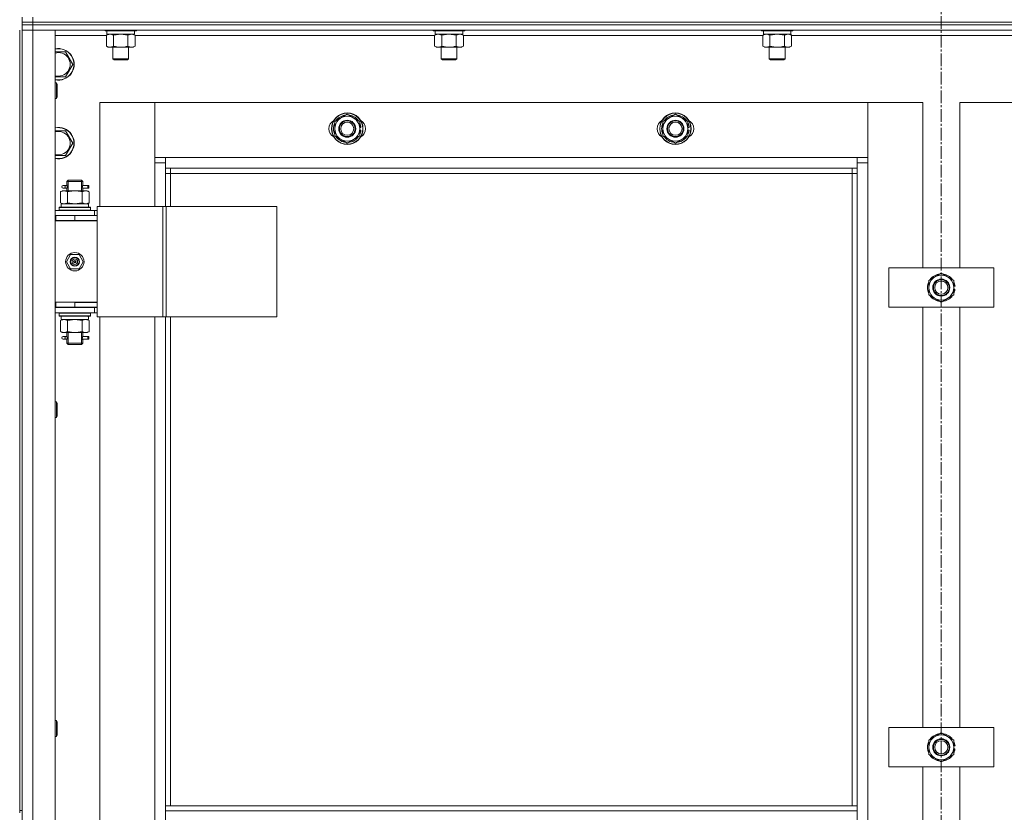
# Model space of a CAD drawing. Units: millimetres. Extents: x 0 to 21672, y -7 to 14850.
# Drawn here: x 3563 to 4313, y 10675 to 11278 of the extents above; entities that cross this region are included whole.
import ezdxf

# ---------------------------------------------------------------- set-up
doc = ezdxf.new("R2010")
doc.units = ezdxf.units.MM
doc.linetypes.add('K5LT_AXLED', pattern=[14.15, 9.65, -1.5, 1.5, -1.5])
doc.linetypes.add('K5LT_THIN', pattern=[0])
for name, color, linetype, true_color in [('OSI', 2, 'Continuous', 0xffff00), ('R', 1, 'Continuous', 0xff0000), ('WELDING', 7, 'Continuous', 0xffffff)]:
    doc.layers.add(name, color=color, linetype=linetype, true_color=true_color)

msp = doc.modelspace()

# ---------------------------------------------------------------- linework, layer by layer
at = {"layer": 'OSI', "color": 30, "linetype": 'K5LT_AXLED', "lineweight": 13, "true_color": 0xff8000}
msp.add_line((4265.24, 5979.13), (4265.24, 13048.2), dxfattribs=at)
at = {"layer": 'R', "color": 7, "linetype": 'K5LT_THIN', "lineweight": 13}
for p, q in [((3565.24, 11276.2), (3565.24, 11280.2)), ((3573.24, 11276.2), (3573.24, 11280.2)), ((3565.24, 11276.2), (3573.24, 11276.2)), ((3565.24, 11276.2), (3573.24, 11276.2)), ((3565.24, 11274.2), (3565.24, 11276.2)), ((3565.24, 11276.2), (3565.24, 11274.2)), ((3565.24, 11274.2), (3573.24, 11274.2)), ((3565.24, 11274.2), (3565.24, 11270.2)), ((3573.24, 11274.2), (3565.24, 11274.2)), ((4957.24, 11276.2), (3573.24, 11276.2)), ((3573.24, 11276.2), (4957.24, 11276.2)), ((3573.24, 11274.2), (3573.24, 11276.2)), ((4957.24, 11274.2), (3573.24, 11274.2)), ((3573.24, 11274.2), (3573.24, 11270.2)), ((3573.24, 11274.2), (4957.24, 11274.2)), ((3563.24, 11270.2), (3563.24, 10676.2)), ((3565.24, 9478.2), (3565.24, 11270.2)), ((3565.24, 11270.2), (3573.24, 11270.2)), ((3573.24, 11270.2), (3565.24, 11270.2)), ((3565.24, 11270.2), (3565.24, 10676.2)), ((4957.24, 11270.2), (3573.24, 11270.2)), ((3573.24, 11270.2), (3573.24, 9478.2)), ((3573.24, 11270.2), (3590.24, 11270.2)), ((3590.24, 11270.2), (3590.24, 9478.2)), ((3629.27, 11266.2), (3590.24, 11266.2)), ((3628.24, 11270.2), (3628.24, 11270)), ((3628.24, 11270), (3628.41, 11269.7)), ((3640.24, 11270), (3628.24, 11270)), ((3640.24, 11269.7), (3628.41, 11269.7)), ((3629.27, 11266.35), (3630.74, 11267.2)), ((3629.27, 11266.35), (3629.27, 11258.05)), ((3629.74, 11269.7), (3629.74, 11267.2)), ((3650.74, 11267.2), (3629.74, 11267.2)), ((3634.76, 11266.35), (3634.76, 11258.05)), ((3652.24, 11270), (3640.24, 11270)), ((3652.07, 11269.7), (3640.24, 11269.7)), ((3645.73, 11266.35), (3645.73, 11258.05)), ((3651.21, 11266.35), (3649.74, 11267.2)), ((3650.74, 11269.7), (3650.74, 11267.2)), ((3651.21, 11266.35), (3651.21, 11258.05)), ((3879.27, 11266.2), (3651.21, 11266.2)), ((3652.24, 11270), (3652.07, 11269.7)), ((3652.24, 11270.2), (3652.24, 11270)), ((3878.24, 11270.2), (3878.24, 11270)), ((3878.24, 11270), (3878.41, 11269.7)), ((3890.24, 11270), (3878.24, 11270)), ((3890.24, 11269.7), (3878.41, 11269.7)), ((3879.27, 11266.35), (3880.74, 11267.2)), ((3879.27, 11266.35), (3879.27, 11258.05)), ((3879.74, 11269.7), (3879.74, 11267.2)), ((3900.74, 11267.2), (3879.74, 11267.2)), ((3884.76, 11266.35), (3884.76, 11258.05)), ((3902.24, 11270), (3890.24, 11270)), ((3902.07, 11269.7), (3890.24, 11269.7)), ((3895.73, 11266.35), (3895.73, 11258.05)), ((3901.21, 11266.35), (3899.74, 11267.2)), ((3900.74, 11269.7), (3900.74, 11267.2)), ((3901.21, 11266.35), (3901.21, 11258.05)), ((4129.27, 11266.2), (3901.21, 11266.2)), ((3902.24, 11270), (3902.07, 11269.7)), ((3902.24, 11270.2), (3902.24, 11270)), ((4128.24, 11270.2), (4128.24, 11270)), ((4128.24, 11270), (4128.41, 11269.7)), ((4140.24, 11270), (4128.24, 11270)), ((4140.24, 11269.7), (4128.41, 11269.7)), ((4129.27, 11266.35), (4130.74, 11267.2)), ((4129.27, 11266.35), (4129.27, 11258.05)), ((4129.74, 11269.7), (4129.74, 11267.2)), ((4150.74, 11267.2), (4129.74, 11267.2)), ((4134.76, 11266.35), (4134.76, 11258.05)), ((4152.24, 11270), (4140.24, 11270)), ((4152.07, 11269.7), (4140.24, 11269.7)), ((4145.73, 11266.35), (4145.73, 11258.05)), ((4151.21, 11266.35), (4149.74, 11267.2)), ((4150.74, 11269.7), (4150.74, 11267.2)), ((4151.21, 11266.35), (4151.21, 11258.05)), ((4379.27, 11266.2), (4151.21, 11266.2)), ((4152.24, 11270), (4152.07, 11269.7)), ((4152.24, 11270.2), (4152.24, 11270)), ((3629.27, 11258.05), (3630.74, 11257.2)), ((3651.21, 11258.05), (3649.74, 11257.2)), ((3879.27, 11258.05), (3880.74, 11257.2)), ((3901.21, 11258.05), (3899.74, 11257.2)), ((4129.27, 11258.05), (4130.74, 11257.2)), ((4151.21, 11258.05), (4149.74, 11257.2)), ((3590.24, 11253.7), (3598.23, 11253.7)), ((3598.23, 11253.7), (3603.71, 11244.2)), ((3640.24, 11257.2), (3630.74, 11257.2)), ((3634.24, 11257.2), (3634.24, 11248.28)), ((3649.74, 11257.2), (3640.24, 11257.2)), ((3646.24, 11257.2), (3646.24, 11248.28)), ((3890.24, 11257.2), (3880.74, 11257.2)), ((3884.24, 11257.2), (3884.24, 11248.28)), ((3899.74, 11257.2), (3890.24, 11257.2)), ((3896.24, 11257.2), (3896.24, 11248.28)), ((4140.24, 11257.2), (4130.74, 11257.2)), ((4134.24, 11257.2), (4134.24, 11248.28)), ((4149.74, 11257.2), (4140.24, 11257.2)), ((4146.24, 11257.2), (4146.24, 11248.28)), ((3603.71, 11244.2), (3598.23, 11234.7)), ((3634.24, 11248.28), (3635.24, 11247.7)), ((3640.24, 11248.28), (3634.24, 11248.28)), ((3640.24, 11247.7), (3635.24, 11247.7)), ((3646.24, 11248.28), (3640.24, 11248.28)), ((3645.24, 11247.7), (3640.24, 11247.7)), ((3646.24, 11248.28), (3645.24, 11247.7)), ((3884.24, 11248.28), (3885.24, 11247.7)), ((3890.24, 11248.28), (3884.24, 11248.28)), ((3890.24, 11247.7), (3885.24, 11247.7)), ((3896.24, 11248.28), (3890.24, 11248.28)), ((3895.24, 11247.7), (3890.24, 11247.7)), ((3896.24, 11248.28), (3895.24, 11247.7)), ((4134.24, 11248.28), (4135.24, 11247.7)), ((4140.24, 11248.28), (4134.24, 11248.28)), ((4140.24, 11247.7), (4135.24, 11247.7)), ((4146.24, 11248.28), (4140.24, 11248.28)), ((4145.24, 11247.7), (4140.24, 11247.7)), ((4146.24, 11248.28), (4145.24, 11247.7)), ((3598.23, 11234.7), (3590.24, 11234.7)), ((3590.24, 11230.2), (3591.16, 11230.2)), ((3591.16, 11230.2), (3591.74, 11229.2)), ((3591.16, 11230.2), (3591.16, 11218.2)), ((3591.74, 11229.2), (3591.74, 11219.2)), ((3590.24, 11218.2), (3591.16, 11218.2)), ((3591.16, 11218.2), (3591.74, 11219.2)), ((3666.24, 11215.2), (3624.24, 11215.2)), ((3624.24, 11215.2), (3624.24, 11135.95)), ((3666.24, 11169.2), (3666.24, 11215.2)), ((3666.24, 11215.2), (3666.24, 11173.2)), ((4209.24, 11215.2), (3666.24, 11215.2)), ((4251.24, 11215.2), (4209.24, 11215.2)), ((4209.24, 11215.2), (4209.24, 11169.2)), ((4209.24, 11173.2), (4209.24, 11215.2)), ((4251.24, 11089.2), (4251.24, 11215.2)), ((4321.24, 11215.2), (4279.24, 11215.2)), ((4279.24, 11215.2), (4279.24, 11089.2)), ((3803.24, 11200.69), (3812.74, 11206.17)), ((3812.74, 11206.17), (3822.24, 11200.69)), ((4053.24, 11200.69), (4062.74, 11206.17)), ((4062.74, 11206.17), (4072.24, 11200.69)), ((3803.24, 11195.2), (3803.24, 11200.69)), ((3822.24, 11200.69), (3822.24, 11195.2)), ((4053.24, 11195.2), (4053.24, 11200.69)), ((4072.24, 11200.69), (4072.24, 11195.2)), ((3590.24, 11193.7), (3598.23, 11193.7)), ((3598.23, 11193.7), (3603.71, 11184.2)), ((3803.24, 11189.72), (3803.24, 11195.2)), ((3823.19, 11196.22), (3822.24, 11196.22)), ((3822.24, 11195.2), (3822.24, 11189.72)), ((3822.24, 11194.07), (3823.18, 11194.07)), ((3822.24, 11192.91), (3822.99, 11192.91)), ((4053.24, 11189.72), (4053.24, 11195.2)), ((4073.19, 11196.22), (4072.24, 11196.22)), ((4072.24, 11195.2), (4072.24, 11189.72)), ((4072.24, 11194.07), (4073.18, 11194.07)), ((4072.24, 11192.91), (4072.99, 11192.91)), ((3603.71, 11184.2), (3598.23, 11174.7)), ((3812.74, 11184.23), (3803.24, 11189.72)), ((3822.24, 11189.72), (3812.74, 11184.23)), ((4062.74, 11184.23), (4053.24, 11189.72)), ((4072.24, 11189.72), (4062.74, 11184.23)), ((3598.23, 11174.7), (3590.24, 11174.7)), ((3666.24, 11173.2), (3674.24, 11173.2)), ((3674.24, 11169.2), (3666.24, 11169.2)), ((3666.24, 11135.95), (3666.24, 11169.2)), ((3674.24, 11173.2), (4201.24, 11173.2)), ((3674.24, 11173.2), (3674.24, 11165.2)), ((4201.24, 11173.2), (4209.24, 11173.2)), ((4201.24, 11165.2), (4201.24, 11173.2)), ((4209.24, 11169.2), (4201.24, 11169.2)), ((4209.24, 11169.2), (4209.24, 9579.2)), ((4201.24, 11165.2), (3674.24, 11165.2)), ((3674.24, 11165.2), (3674.24, 11135.95)), ((3678.24, 11161.2), (3674.24, 11161.2)), ((3678.24, 11165.2), (3678.24, 11161.2)), ((4197.24, 11161.2), (3678.24, 11161.2)), ((3678.24, 11161.2), (3678.24, 11135.95)), ((4197.24, 11161.2), (4197.24, 11165.2)), ((4197.24, 11161.2), (4201.24, 11161.2)), ((4197.24, 10679.7), (4197.24, 11161.2)), ((4201.24, 10679.7), (4201.24, 11165.2)), ((3599.24, 11154.95), (3600.24, 11155.95)), ((3605.24, 11154.95), (3599.24, 11154.95)), ((3599.24, 11154.95), (3599.24, 11152.45)), ((3600.19, 11154.95), (3600.19, 11155.9)), ((3600.19, 11154.95), (3600.19, 11147.95)), ((3605.24, 11155.95), (3600.24, 11155.95)), ((3610.24, 11155.95), (3605.24, 11155.95)), ((3611.24, 11154.95), (3605.24, 11154.95)), ((3611.24, 11154.95), (3610.24, 11155.95)), ((3610.29, 11154.95), (3610.29, 11155.9)), ((3610.29, 11154.95), (3610.29, 11147.95)), ((3611.24, 11154.95), (3611.24, 11152.45)), ((3594.27, 11147.1), (3595.74, 11147.95)), ((3594.27, 11147.1), (3594.27, 11138.8)), ((3595.74, 11147.95), (3597.01, 11147.95)), ((3597.54, 11151.95), (3596.24, 11151.95)), ((3597.54, 11149.95), (3596.24, 11149.95)), ((3597.01, 11147.95), (3605.24, 11147.95)), ((3599.35, 11151.95), (3597.54, 11151.95)), ((3599.35, 11149.95), (3597.54, 11149.95)), ((3599.24, 11149.45), (3599.24, 11147.95)), ((3599.76, 11147.1), (3599.76, 11138.8)), ((3605.24, 11147.95), (3613.47, 11147.95)), ((3610.73, 11147.1), (3610.73, 11138.8)), ((3615.24, 11151.95), (3611.14, 11151.95)), ((3611.14, 11151.95), (3613.02, 11151.95)), ((3611.14, 11149.95), (3613.02, 11149.95)), ((3615.24, 11149.95), (3611.14, 11149.95)), ((3611.24, 11149.45), (3611.24, 11147.95)), ((3613.47, 11147.95), (3614.74, 11147.95)), ((3616.21, 11147.1), (3614.74, 11147.95)), ((3615.24, 11151.95), (3616.02, 11151.95)), ((3615.24, 11149.95), (3615.24, 11151.95)), ((3615.24, 11149.95), (3616.02, 11149.95)), ((3616.02, 11151.95), (3616.02, 11149.95)), ((3616.21, 11147.1), (3616.21, 11138.8)), ((3594.27, 11138.8), (3595.74, 11137.95)), ((3594.74, 11137.95), (3615.49, 11137.95)), ((3594.74, 11135.45), (3594.74, 11137.95)), ((3616.21, 11138.8), (3614.74, 11137.95)), ((3615.69, 11137.95), (3615.49, 11137.95)), ((3615.69, 11137.95), (3615.61, 11136.57)), ((3590.24, 11132.95), (3620.24, 11132.95)), ((3593.24, 11135.15), (3593.41, 11135.45)), ((3593.24, 11133.25), (3593.24, 11135.15)), ((3593.24, 11135.15), (3617.24, 11135.15)), ((3593.24, 11133.25), (3593.41, 11132.95)), ((3593.24, 11133.25), (3617.24, 11133.25)), ((3593.41, 11135.45), (3617.07, 11135.45)), ((3617.24, 11135.15), (3617.07, 11135.45)), ((3617.24, 11133.25), (3617.07, 11132.95)), ((3617.24, 11133.25), (3617.24, 11135.15)), ((3622.26, 11132.95), (3620.24, 11132.95)), ((3620.24, 11129.2), (3620.24, 11132.95)), ((3622.26, 11135.95), (3622.26, 11051.95)), ((3672.26, 11135.95), (3622.26, 11135.95)), ((3672.26, 11135.95), (3672.26, 11051.95)), ((3674.91, 11135.95), (3672.26, 11135.95)), ((3759.13, 11135.95), (3674.91, 11135.95)), ((3674.91, 11135.95), (3674.91, 11051.95)), ((3759.13, 11135.95), (3759.13, 11051.95)), ((3590.24, 11129.2), (3590.74, 11129.2)), ((3590.24, 11125.2), (3590.74, 11125.2)), ((3590.24, 11124.95), (3622.24, 11124.95)), ((3590.74, 11125.2), (3590.74, 11129.2)), ((3590.74, 11129.2), (3605.24, 11129.2)), ((3590.74, 11125.2), (3605.24, 11125.2)), ((3599.24, 11125.2), (3599.24, 11124.95)), ((3605.24, 11129.2), (3622.24, 11129.2)), ((3605.24, 11125.2), (3605.24, 11129.2)), ((3605.24, 11125.2), (3622.24, 11125.2)), ((3611.24, 11125.2), (3611.24, 11124.95)), ((3622.24, 11125.2), (3622.24, 11129.2)), ((3622.26, 11128.95), (3622.24, 11128.95)), ((3622.24, 11062.95), (3622.24, 11124.95)), ((3598.89, 11093.95), (3602.06, 11099.45)), ((3602.06, 11088.45), (3598.89, 11093.95)), ((3602.06, 11099.45), (3608.42, 11099.45)), ((3605.24, 11093.95), (3604.34, 11093.95)), ((3605.24, 11093.95), (3606.14, 11093.95)), ((3608.42, 11099.45), (3611.59, 11093.95)), ((3611.59, 11093.95), (3608.42, 11088.45)), ((3608.42, 11088.45), (3602.06, 11088.45)), ((4225.24, 11059.2), (4225.24, 11089.2)), ((4225.24, 11089.2), (4305.24, 11089.2)), ((4255.74, 11079.69), (4265.24, 11085.17)), ((4265.24, 11085.17), (4274.74, 11079.69)), ((4305.24, 11089.2), (4305.24, 11059.2)), ((4255.74, 11074.2), (4255.74, 11079.69)), ((4274.74, 11079.69), (4274.74, 11074.2)), ((4255.74, 11068.72), (4255.74, 11074.2)), ((4275.69, 11075.22), (4274.74, 11075.22)), ((4274.74, 11074.2), (4274.74, 11068.72)), ((4274.74, 11073.07), (4275.68, 11073.07)), ((4274.74, 11071.91), (4275.49, 11071.91)), ((3590.74, 11063.2), (3590.24, 11063.2)), ((3590.74, 11063.2), (3590.74, 11059.2)), ((3605.24, 11063.2), (3590.74, 11063.2)), ((3605.24, 11063.2), (3605.24, 11059.2)), ((3622.24, 11063.2), (3605.24, 11063.2)), ((3605.24, 11062.95), (3622.24, 11062.95)), ((3622.24, 11063.2), (3622.24, 11059.2)), ((4265.24, 11063.23), (4255.74, 11068.72)), ((4274.74, 11068.72), (4265.24, 11063.23)), ((3590.74, 11059.2), (3590.24, 11059.2)), ((3620.24, 11058.95), (3590.24, 11058.95)), ((3605.24, 11059.2), (3590.74, 11059.2)), ((3599.24, 11059.2), (3599.24, 11058.95)), ((3600.19, 11059.2), (3600.19, 11058.95)), ((3622.24, 11059.2), (3605.24, 11059.2)), ((3610.29, 11059.2), (3610.29, 11058.95)), ((3611.24, 11059.2), (3611.24, 11058.95)), ((3620.24, 11058.95), (3622.26, 11058.95)), ((3620.24, 11058.95), (3620.24, 11054.95)), ((4305.24, 11059.2), (4225.24, 11059.2)), ((4251.24, 10739.2), (4251.24, 11059.2)), ((4279.24, 11059.2), (4279.24, 10739.2)), ((3620.24, 11054.95), (3590.24, 11054.95)), ((3593.24, 11054.65), (3593.41, 11054.95)), ((3593.24, 11052.75), (3593.24, 11054.65)), ((3593.24, 11054.65), (3617.24, 11054.65)), ((3593.24, 11052.75), (3593.41, 11052.45)), ((3593.24, 11052.75), (3617.24, 11052.75)), ((3593.41, 11052.45), (3617.07, 11052.45)), ((3594.27, 11049.1), (3595.74, 11049.95)), ((3594.27, 11040.8), (3594.27, 11049.1)), ((3594.74, 11052.45), (3594.74, 11049.95)), ((3615.69, 11049.95), (3594.74, 11049.95)), ((3599.76, 11040.8), (3599.76, 11049.1)), ((3610.73, 11040.8), (3610.73, 11049.1)), ((3616.21, 11049.1), (3614.74, 11049.95)), ((3615.61, 11051.33), (3615.68, 11052.45)), ((3616.21, 11040.8), (3616.21, 11049.1)), ((3617.24, 11054.65), (3617.07, 11054.95)), ((3617.24, 11052.75), (3617.07, 11052.45)), ((3617.24, 11052.75), (3617.24, 11054.65)), ((3620.24, 11054.95), (3622.26, 11054.95)), ((3672.26, 11051.95), (3622.26, 11051.95)), ((3624.24, 11051.95), (3624.24, 10415.95)), ((3666.24, 10415.95), (3666.24, 11051.95)), ((3674.91, 11051.95), (3672.26, 11051.95)), ((3674.24, 11051.95), (3674.24, 10679.7)), ((3759.13, 11051.95), (3674.91, 11051.95)), ((3678.24, 11051.95), (3678.24, 10679.7)), ((3594.27, 11040.8), (3595.74, 11039.95)), ((3616.21, 11040.8), (3614.74, 11039.95)), ((3597.01, 11039.95), (3595.74, 11039.95)), ((3597.54, 11036.95), (3596.24, 11036.95)), ((3597.54, 11034.95), (3596.24, 11034.95)), ((3605.24, 11039.95), (3597.01, 11039.95)), ((3599.35, 11036.95), (3597.54, 11036.95)), ((3599.35, 11034.95), (3597.54, 11034.95)), ((3599.24, 11039.95), (3599.24, 11037.45)), ((3599.24, 11034.45), (3599.24, 11031.95)), ((3600.19, 11039.95), (3600.19, 11031.95)), ((3613.47, 11039.95), (3605.24, 11039.95)), ((3610.29, 11039.95), (3610.29, 11031.95)), ((3615.24, 11036.95), (3611.14, 11036.95)), ((3611.14, 11036.95), (3613.02, 11036.95)), ((3611.14, 11034.95), (3613.02, 11034.95)), ((3615.24, 11034.95), (3611.14, 11034.95)), ((3611.24, 11039.95), (3611.24, 11037.45)), ((3611.24, 11034.45), (3611.24, 11031.95)), ((3614.74, 11039.95), (3613.47, 11039.95)), ((3615.24, 11036.95), (3616.02, 11036.95)), ((3615.24, 11034.95), (3615.24, 11036.95)), ((3615.24, 11034.95), (3616.02, 11034.95)), ((3616.02, 11036.95), (3616.02, 11034.95)), ((3599.24, 11031.95), (3600.24, 11030.95)), ((3605.24, 11031.95), (3599.24, 11031.95)), ((3600.19, 11031.95), (3600.19, 11031.01)), ((3605.24, 11030.95), (3600.24, 11030.95)), ((3611.24, 11031.95), (3605.24, 11031.95)), ((3610.24, 11030.95), (3605.24, 11030.95)), ((3611.24, 11031.95), (3610.24, 11030.95)), ((3610.29, 11031.95), (3610.29, 11031.01)), ((3590.24, 10987.35), (3591.16, 10987.35)), ((3591.16, 10987.35), (3591.74, 10986.35)), ((3591.16, 10987.35), (3591.16, 10975.35)), ((3591.74, 10986.35), (3591.74, 10976.35)), ((3590.24, 10975.35), (3591.16, 10975.35)), ((3591.16, 10975.35), (3591.74, 10976.35)), ((3590.24, 10744.49), (3591.16, 10744.49)), ((3591.16, 10744.49), (3591.74, 10743.49)), ((3591.16, 10744.49), (3591.16, 10732.49)), ((3591.74, 10743.49), (3591.74, 10733.49)), ((3591.16, 10732.49), (3591.74, 10733.49)), ((4225.24, 10709.2), (4225.24, 10739.2)), ((4225.24, 10739.2), (4305.24, 10739.2)), ((4255.74, 10729.69), (4265.24, 10735.17)), ((4265.24, 10735.17), (4274.74, 10729.69)), ((4305.24, 10739.2), (4305.24, 10709.2)), ((3590.24, 10732.49), (3591.16, 10732.49)), ((4255.74, 10724.2), (4255.74, 10729.69)), ((4274.74, 10729.69), (4274.74, 10724.2)), ((4275.69, 10725.22), (4274.74, 10725.22)), ((4255.74, 10718.72), (4255.74, 10724.2)), ((4265.24, 10713.23), (4255.74, 10718.72)), ((4274.74, 10718.72), (4265.24, 10713.23)), ((4274.74, 10724.2), (4274.74, 10718.72)), ((4274.74, 10723.07), (4275.68, 10723.07)), ((4274.74, 10721.91), (4275.49, 10721.91)), ((4305.24, 10709.2), (4225.24, 10709.2)), ((4251.24, 10389.2), (4251.24, 10709.2)), ((4279.24, 10709.2), (4279.24, 10389.2)), ((3563.24, 10676.2), (3565.24, 10676.2)), ((3563.24, 10674.2), (3563.24, 10676.2)), ((3565.24, 10674.2), (3565.24, 10676.2)), ((3674.24, 10675.7), (3674.24, 10679.7)), ((4201.24, 10679.7), (3674.24, 10679.7)), ((4201.24, 10675.7), (3674.24, 10675.7)), ((3674.24, 10633.7), (3674.24, 10675.7)), ((4201.24, 10675.7), (4201.24, 10679.7)), ((4201.24, 10675.7), (4201.24, 10633.7))]:
    msp.add_line(p, q, dxfattribs=at)
for centre, radius in [((3812.74, 11195.2), 12), ((3812.74, 11195.2), 11.83), ((4062.74, 11195.2), 12), ((4062.74, 11195.2), 11.83), ((3812.74, 11195.2), 6.5), ((3812.74, 11195.2), 6), ((3812.74, 11195.2), 5), ((4062.74, 11195.2), 6.5), ((4062.74, 11195.2), 6), ((4062.74, 11195.2), 5), ((3605.24, 11093.95), 7), ((3605.24, 11093.95), 3.49), ((3605.24, 11093.95), 3.25), ((3605.24, 11093.95), 2.1), ((4265.24, 11074.2), 6.5), ((4265.24, 11074.2), 6), ((4265.24, 11074.2), 5), ((4265.24, 10724.2), 6.5), ((4265.24, 10724.2), 6), ((4265.24, 10724.2), 5)]:
    msp.add_circle(centre, radius, dxfattribs=at)
for centre, radius, start, end in [((3592.74, 11244.2), 12, 257.9753, 102.0247), ((3592.74, 11244.2), 11.83, 257.79651, 102.20349), ((3592.74, 11244.2), 8.97, 253.8216, 106.1784), ((3812.74, 11195.2), 10.5, 94.79123, 145.20877), ((3812.74, 11195.2), 10.5, 34.79125, 85.20877), ((4062.74, 11195.2), 10.5, 94.79123, 145.20877), ((4062.74, 11195.2), 10.5, 34.79125, 85.20877), ((3805.74, 11195.2), 7, 117.99456, 242.00544), ((3812.74, 11195.2), 10.5, 154.79123, 205.20877), ((3812.74, 11195.2), 9.5, 0, 180), ((3812.74, 11195.2), 10.5, 5.53239, 25.20877), ((3819.74, 11195.2), 7, 297.99456, 62.00544), ((4055.74, 11195.2), 7, 117.99456, 242.00544), ((4062.74, 11195.2), 10.5, 154.79123, 205.20877), ((4062.74, 11195.2), 9.5, 0, 180), ((4062.74, 11195.2), 10.5, 5.53239, 25.20877), ((4069.74, 11195.2), 7, 297.99456, 62.00544), ((3592.74, 11184.2), 12, 257.9753, 102.0247), ((3592.74, 11184.2), 11.83, 257.79651, 102.20349), ((3592.74, 11184.2), 8.97, 253.8216, 106.1784), ((3812.74, 11195.2), 9.5, 180, 0), ((3812.74, 11195.2), 10.5, 334.79123, 347.35895), ((3812.74, 11195.2), 10.5, 347.35895, 353.81052), ((4062.74, 11195.2), 9.5, 180, 0), ((4062.74, 11195.2), 10.5, 334.79123, 347.35895), ((4062.74, 11195.2), 10.5, 347.35895, 353.81052), ((3812.74, 11195.2), 10.5, 214.79123, 265.20875), ((3812.74, 11195.2), 10.5, 274.79123, 325.20877), ((4062.74, 11195.2), 10.5, 214.79123, 265.20875), ((4062.74, 11195.2), 10.5, 274.79123, 325.20877), ((3596.24, 11150.95), 1, 90, 270), ((3611.24, 11121.2), 4, 69.63587, 90), ((3611.24, 11121.2), 8, 27.95319, 30), ((3605.24, 11093.95), 3.19, 0, 180), ((3605.24, 11093.95), 3.19, 180, 0), ((3605.24, 11093.95), 0.9, 0, 180), ((3605.24, 11093.95), 0.9, 180, 0), ((4265.24, 11074.2), 10.5, 154.79123, 205.20877), ((4265.24, 11074.2), 9.5, 0, 180), ((4265.24, 11074.2), 10.5, 94.79123, 145.20877), ((4265.24, 11074.2), 10.5, 34.79125, 85.20877), ((4265.24, 11074.2), 10.5, 5.53239, 25.20877), ((4265.24, 11074.2), 9.5, 180, 0), ((4265.24, 11074.2), 10.5, 334.79123, 347.35895), ((4265.24, 11074.2), 10.5, 347.35895, 353.81052), ((4265.24, 11074.2), 10.5, 214.79123, 265.20875), ((4265.24, 11074.2), 10.5, 274.79123, 325.20877), ((3596.24, 11035.95), 1, 90, 270), ((4265.24, 10724.2), 9.5, 0, 180), ((4265.24, 10724.2), 10.5, 94.79123, 145.20877), ((4265.24, 10724.2), 10.5, 34.79125, 85.20877), ((4265.24, 10724.2), 10.5, 154.79123, 205.20877), ((4265.24, 10724.2), 10.5, 5.53239, 25.20877), ((4265.24, 10724.2), 9.5, 180, 0), ((4265.24, 10724.2), 10.5, 214.79123, 265.20875), ((4265.24, 10724.2), 10.5, 274.79123, 325.20877), ((4265.24, 10724.2), 10.5, 334.79123, 347.35895), ((4265.24, 10724.2), 10.5, 347.35895, 353.81052)]:
    msp.add_arc(centre, radius, start, end, dxfattribs=at)
for centre, major_axis, ratio, start_param, end_param in [((3597.54, 11150.95), (0, -1), 0.301552, 0, 3.141593), ((3605.24, 11133.03), (0, 22.52), 0.466308, -1.46277, -1.350168), ((3605.24, 11047.78), (0, -22.52), 0.466308, 1.667355, 1.779747), ((3597.54, 11035.95), (0, -1), 0.301552, 0, 3.141593)]:
    msp.add_ellipse(centre, major_axis=major_axis, ratio=ratio, start_param=start_param, end_param=end_param, dxfattribs=at)
at = {"layer": 'WELDING', "color": 7, "linetype": 'K5LT_THIN', "lineweight": 13}
for p, q in [((3629.29, 11266.37), (3629.27, 11266.35)), ((3632.01, 11267.2), (3629.29, 11266.37)), ((3634.83, 11266.37), (3634.76, 11266.35)), ((3640.24, 11267.2), (3634.83, 11266.37)), ((3645.73, 11266.35), (3640.24, 11267.2)), ((3645.75, 11266.37), (3645.73, 11266.35)), ((3648.47, 11267.2), (3645.75, 11266.37)), ((3651.21, 11266.35), (3648.47, 11267.2)), ((3879.29, 11266.37), (3879.27, 11266.35)), ((3882.01, 11267.2), (3879.29, 11266.37)), ((3884.83, 11266.37), (3884.76, 11266.35)), ((3890.24, 11267.2), (3884.83, 11266.37)), ((3895.73, 11266.35), (3890.24, 11267.2)), ((3895.75, 11266.37), (3895.73, 11266.35)), ((3898.47, 11267.2), (3895.75, 11266.37)), ((3901.21, 11266.35), (3898.47, 11267.2)), ((4134.83, 11266.37), (4134.76, 11266.35)), ((4140.24, 11267.2), (4134.83, 11266.37)), ((4145.73, 11266.35), (4140.24, 11267.2)), ((3599.43, 11150.95), (3599.25, 11152.4)), ((3599.25, 11152.4), (3599.32, 11152.09)), ((3599.25, 11149.47), (3599.41, 11150.45)), ((3599.35, 11149.95), (3599.25, 11149.47)), ((3599.32, 11152.09), (3599.35, 11151.95)), ((3599.41, 11150.45), (3599.43, 11150.95)), ((3611.07, 11151.45), (3611.05, 11150.95)), ((3611.05, 11150.95), (3611.23, 11149.51)), ((3611.24, 11152.43), (3611.07, 11151.45)), ((3611.14, 11151.95), (3611.24, 11152.43)), ((3611.16, 11149.81), (3611.14, 11149.95)), ((3611.23, 11149.51), (3611.16, 11149.81)), ((3599.76, 11138.8), (3605.24, 11137.95)), ((3605.24, 11137.95), (3610.62, 11138.77)), ((3610.62, 11138.77), (3610.73, 11138.8)), ((3599.83, 11049.12), (3599.76, 11049.1)), ((3605.24, 11049.95), (3599.83, 11049.12)), ((3610.73, 11049.1), (3605.24, 11049.95)), ((3599.43, 11035.95), (3599.25, 11037.4)), ((3599.25, 11037.4), (3599.32, 11037.09)), ((3599.25, 11034.47), (3599.41, 11035.45)), ((3599.35, 11034.95), (3599.25, 11034.47)), ((3599.32, 11037.09), (3599.35, 11036.95)), ((3599.41, 11035.45), (3599.43, 11035.95)), ((3611.07, 11036.45), (3611.05, 11035.95)), ((3611.05, 11035.95), (3611.23, 11034.51)), ((3611.24, 11037.43), (3611.07, 11036.45)), ((3611.14, 11036.95), (3611.24, 11037.43)), ((3611.16, 11034.81), (3611.14, 11034.95)), ((3611.23, 11034.51), (3611.16, 11034.81))]:
    msp.add_line(p, q, dxfattribs=at)
for points, knots in [([(3634.76, 11266.35), (3634.47, 11266.52), (3634.03, 11266.74), (3633.47, 11266.96), (3633.08, 11267.07), (3632.73, 11267.15), (3632.37, 11267.19), (3632.13, 11267.2), (3632.01, 11267.2)], [0, 0, 0, 0, 2.905563, 4.375924, 5.511195, 6.679161, 7.850161, 9, 9, 9, 9]), ([(3884.76, 11266.35), (3884.47, 11266.52), (3884.03, 11266.74), (3883.47, 11266.96), (3883.08, 11267.07), (3882.73, 11267.15), (3882.37, 11267.19), (3882.13, 11267.2), (3882.01, 11267.2)], [0, 0, 0, 0, 2.905563, 4.375924, 5.511195, 6.679161, 7.850161, 9, 9, 9, 9]), ([(4132.01, 11267.2), (4131.89, 11267.2), (4131.64, 11267.19), (4131.27, 11267.14), (4130.9, 11267.06), (4130.44, 11266.92), (4129.9, 11266.7), (4129.47, 11266.47), (4129.27, 11266.35)], [0, 0, 0, 0, 1.192024, 2.404251, 3.60809, 4.765234, 6.955738, 9, 9, 9, 9]), ([(4134.76, 11266.35), (4134.47, 11266.52), (4134.03, 11266.74), (4133.47, 11266.96), (4133.08, 11267.07), (4132.73, 11267.15), (4132.37, 11267.19), (4132.13, 11267.2), (4132.01, 11267.2)], [0, 0, 0, 0, 2.905563, 4.375924, 5.511195, 6.679161, 7.850161, 9, 9, 9, 9]), ([(4148.47, 11267.2), (4148.34, 11267.2), (4148.09, 11267.19), (4147.72, 11267.14), (4147.36, 11267.06), (4146.89, 11266.92), (4146.35, 11266.7), (4145.93, 11266.47), (4145.73, 11266.35)], [0, 0, 0, 0, 1.192024, 2.404251, 3.60809, 4.765234, 6.955738, 9, 9, 9, 9]), ([(4151.21, 11266.35), (4150.92, 11266.52), (4150.49, 11266.74), (4149.93, 11266.96), (4149.54, 11267.07), (4149.18, 11267.15), (4148.82, 11267.19), (4148.59, 11267.2), (4148.47, 11267.2)], [0, 0, 0, 0, 2.905563, 4.375924, 5.511195, 6.679161, 7.850161, 9, 9, 9, 9]), ([(3629.27, 11258.05), (3629.59, 11257.86), (3630.06, 11257.63), (3630.64, 11257.42), (3630.98, 11257.33), (3631.28, 11257.26), (3631.59, 11257.22), (3631.89, 11257.2), (3632.2, 11257.2), (3632.5, 11257.23), (3632.84, 11257.28), (3633.25, 11257.38), (3633.91, 11257.6), (3634.42, 11257.86), (3634.76, 11258.05)], [0, 0, 0, 0, 2.72415, 3.912285, 4.716446, 5.530362, 6.353984, 7.180289, 7.997717, 8.810544, 9.605533, 10.761675, 12.184093, 15, 15, 15, 15]), ([(3634.76, 11258.05), (3635.25, 11257.91), (3636.11, 11257.69), (3637.21, 11257.47), (3638.1, 11257.33), (3638.9, 11257.25), (3639.64, 11257.21), (3640.08, 11257.2), (3640.24, 11257.2)], [0, 0, 0, 0, 2.494996, 4.309231, 5.453284, 6.859164, 8.206766, 9, 9, 9, 9]), ([(3640.24, 11257.2), (3640.56, 11257.2), (3641.1, 11257.22), (3641.87, 11257.28), (3642.43, 11257.34), (3643.24, 11257.46), (3644.31, 11257.67), (3645.25, 11257.91), (3645.73, 11258.05)], [0, 0, 0, 0, 1.548206, 2.616755, 3.724998, 4.291764, 6.613357, 9, 9, 9, 9]), ([(3645.73, 11258.05), (3646.05, 11257.86), (3646.52, 11257.63), (3647.09, 11257.42), (3647.44, 11257.33), (3647.74, 11257.26), (3648.04, 11257.22), (3648.35, 11257.2), (3648.65, 11257.2), (3648.95, 11257.23), (3649.29, 11257.28), (3649.71, 11257.38), (3650.37, 11257.6), (3650.88, 11257.86), (3651.21, 11258.05)], [0, 0, 0, 0, 2.72415, 3.912285, 4.716446, 5.530362, 6.353984, 7.180289, 7.997717, 8.810544, 9.605533, 10.761675, 12.184093, 15, 15, 15, 15]), ([(3879.27, 11258.05), (3879.59, 11257.86), (3880.06, 11257.63), (3880.64, 11257.42), (3880.98, 11257.33), (3881.28, 11257.26), (3881.59, 11257.22), (3881.89, 11257.2), (3882.2, 11257.2), (3882.5, 11257.23), (3882.84, 11257.28), (3883.25, 11257.38), (3883.91, 11257.6), (3884.42, 11257.86), (3884.76, 11258.05)], [0, 0, 0, 0, 2.72415, 3.912285, 4.716446, 5.530362, 6.353984, 7.180289, 7.997717, 8.810544, 9.605533, 10.761675, 12.184093, 15, 15, 15, 15]), ([(3884.76, 11258.05), (3885.25, 11257.91), (3886.11, 11257.69), (3887.21, 11257.47), (3888.1, 11257.33), (3888.9, 11257.25), (3889.64, 11257.21), (3890.08, 11257.2), (3890.24, 11257.2)], [0, 0, 0, 0, 2.494996, 4.309231, 5.453284, 6.859164, 8.206766, 9, 9, 9, 9]), ([(3890.24, 11257.2), (3890.56, 11257.2), (3891.1, 11257.22), (3891.87, 11257.28), (3892.43, 11257.34), (3893.24, 11257.46), (3894.31, 11257.67), (3895.25, 11257.91), (3895.73, 11258.05)], [0, 0, 0, 0, 1.548206, 2.616755, 3.724998, 4.291764, 6.613357, 9, 9, 9, 9]), ([(3895.73, 11258.05), (3896.05, 11257.86), (3896.52, 11257.63), (3897.09, 11257.42), (3897.44, 11257.33), (3897.74, 11257.26), (3898.04, 11257.22), (3898.35, 11257.2), (3898.65, 11257.2), (3898.95, 11257.23), (3899.29, 11257.28), (3899.71, 11257.38), (3900.37, 11257.6), (3900.88, 11257.86), (3901.21, 11258.05)], [0, 0, 0, 0, 2.72415, 3.912285, 4.716446, 5.530362, 6.353984, 7.180289, 7.997717, 8.810544, 9.605533, 10.761675, 12.184093, 15, 15, 15, 15]), ([(4129.27, 11258.05), (4129.59, 11257.86), (4130.06, 11257.63), (4130.64, 11257.42), (4130.98, 11257.33), (4131.28, 11257.26), (4131.59, 11257.22), (4131.89, 11257.2), (4132.2, 11257.2), (4132.5, 11257.23), (4132.84, 11257.28), (4133.25, 11257.38), (4133.91, 11257.6), (4134.42, 11257.86), (4134.76, 11258.05)], [0, 0, 0, 0, 2.72415, 3.912285, 4.716446, 5.530362, 6.353984, 7.180289, 7.997717, 8.810544, 9.605533, 10.761675, 12.184093, 15, 15, 15, 15]), ([(4134.76, 11258.05), (4135.25, 11257.91), (4136.11, 11257.69), (4137.21, 11257.47), (4138.1, 11257.33), (4138.9, 11257.25), (4139.64, 11257.21), (4140.08, 11257.2), (4140.24, 11257.2)], [0, 0, 0, 0, 2.494996, 4.309231, 5.453284, 6.859164, 8.206766, 9, 9, 9, 9]), ([(4140.24, 11257.2), (4140.56, 11257.2), (4141.1, 11257.22), (4141.87, 11257.28), (4142.43, 11257.34), (4143.24, 11257.46), (4144.31, 11257.67), (4145.25, 11257.91), (4145.73, 11258.05)], [0, 0, 0, 0, 1.548206, 2.616755, 3.724998, 4.291764, 6.613357, 9, 9, 9, 9]), ([(4145.73, 11258.05), (4146.05, 11257.86), (4146.52, 11257.63), (4147.09, 11257.42), (4147.44, 11257.33), (4147.74, 11257.26), (4148.04, 11257.22), (4148.35, 11257.2), (4148.65, 11257.2), (4148.95, 11257.23), (4149.29, 11257.28), (4149.71, 11257.38), (4150.37, 11257.6), (4150.88, 11257.86), (4151.21, 11258.05)], [0, 0, 0, 0, 2.72415, 3.912285, 4.716446, 5.530362, 6.353984, 7.180289, 7.997717, 8.810544, 9.605533, 10.761675, 12.184093, 15, 15, 15, 15]), ([(3597.01, 11147.95), (3596.89, 11147.95), (3596.64, 11147.94), (3596.27, 11147.89), (3595.9, 11147.81), (3595.44, 11147.67), (3594.9, 11147.45), (3594.47, 11147.22), (3594.27, 11147.1)], [0, 0, 0, 0, 1.192024, 2.404251, 3.60809, 4.765234, 6.955738, 9, 9, 9, 9]), ([(3599.76, 11147.1), (3599.47, 11147.27), (3599.03, 11147.49), (3598.47, 11147.71), (3598.08, 11147.82), (3597.73, 11147.9), (3597.37, 11147.94), (3597.13, 11147.95), (3597.01, 11147.95)], [0, 0, 0, 0, 2.905563, 4.375924, 5.511195, 6.679161, 7.850161, 9, 9, 9, 9]), ([(3605.24, 11147.95), (3604.99, 11147.95), (3604.49, 11147.94), (3603.75, 11147.89), (3603.02, 11147.81), (3602.09, 11147.67), (3601.01, 11147.45), (3600.16, 11147.22), (3599.76, 11147.1)], [0, 0, 0, 0, 1.192024, 2.404251, 3.60809, 4.765234, 6.955738, 9, 9, 9, 9]), ([(3610.73, 11147.1), (3610.15, 11147.27), (3609.28, 11147.49), (3608.16, 11147.71), (3607.38, 11147.82), (3606.67, 11147.9), (3605.95, 11147.94), (3605.48, 11147.95), (3605.24, 11147.95)], [0, 0, 0, 0, 2.905563, 4.375924, 5.511195, 6.679161, 7.850161, 9, 9, 9, 9]), ([(3613.47, 11147.95), (3613.34, 11147.95), (3613.09, 11147.94), (3612.72, 11147.89), (3612.36, 11147.81), (3611.89, 11147.67), (3611.35, 11147.45), (3610.93, 11147.22), (3610.73, 11147.1)], [0, 0, 0, 0, 1.192024, 2.404251, 3.60809, 4.765234, 6.955738, 9, 9, 9, 9]), ([(3616.21, 11147.1), (3615.92, 11147.27), (3615.49, 11147.49), (3614.93, 11147.71), (3614.54, 11147.82), (3614.18, 11147.9), (3613.82, 11147.94), (3613.59, 11147.95), (3613.47, 11147.95)], [0, 0, 0, 0, 2.905563, 4.375924, 5.511195, 6.679161, 7.850161, 9, 9, 9, 9]), ([(3594.27, 11138.8), (3594.59, 11138.61), (3595.06, 11138.38), (3595.64, 11138.17), (3595.98, 11138.08), (3596.28, 11138.01), (3596.59, 11137.97), (3596.89, 11137.95), (3597.2, 11137.95), (3597.5, 11137.98), (3597.84, 11138.03), (3598.25, 11138.13), (3598.91, 11138.35), (3599.42, 11138.61), (3599.76, 11138.8)], [0, 0, 0, 0, 2.72415, 3.912285, 4.716446, 5.530362, 6.353984, 7.180289, 7.997717, 8.810544, 9.605533, 10.761675, 12.184093, 15, 15, 15, 15]), ([(3610.73, 11138.8), (3610.97, 11138.66), (3611.4, 11138.44), (3612.01, 11138.19), (3612.51, 11138.05), (3613, 11137.97), (3613.3, 11137.95), (3613.47, 11137.95)], [0, 0, 0, 0, 2.217775, 3.830428, 5.353122, 6.582558, 8, 8, 8, 8]), ([(3613.47, 11137.95), (3613.63, 11137.95), (3613.9, 11137.97), (3614.28, 11138.03), (3614.56, 11138.09), (3614.97, 11138.21), (3615.5, 11138.42), (3615.97, 11138.66), (3616.21, 11138.8)], [0, 0, 0, 0, 1.548206, 2.616755, 3.724998, 4.291764, 6.613357, 9, 9, 9, 9]), ([(3599.76, 11049.1), (3599.43, 11049.29), (3598.96, 11049.53), (3598.39, 11049.73), (3598.04, 11049.83), (3597.74, 11049.89), (3597.44, 11049.93), (3597.13, 11049.96), (3596.83, 11049.95), (3596.53, 11049.93), (3596.19, 11049.88), (3595.77, 11049.78), (3595.11, 11049.55), (3594.61, 11049.3), (3594.27, 11049.1)], [0, 0, 0, 0, 2.72415, 3.912285, 4.716446, 5.530362, 6.353984, 7.180289, 7.997717, 8.810544, 9.605533, 10.761675, 12.184093, 15, 15, 15, 15]), ([(3616.21, 11049.1), (3615.89, 11049.29), (3615.42, 11049.53), (3614.84, 11049.73), (3614.5, 11049.83), (3614.2, 11049.89), (3613.89, 11049.93), (3613.59, 11049.96), (3613.28, 11049.95), (3612.98, 11049.93), (3612.64, 11049.88), (3612.23, 11049.78), (3611.57, 11049.55), (3611.06, 11049.3), (3610.73, 11049.1)], [0, 0, 0, 0, 2.72415, 3.912285, 4.716446, 5.530362, 6.353984, 7.180289, 7.997717, 8.810544, 9.605533, 10.761675, 12.184093, 15, 15, 15, 15]), ([(3594.27, 11040.8), (3594.56, 11040.64), (3595, 11040.41), (3595.56, 11040.2), (3595.94, 11040.09), (3596.3, 11040.01), (3596.66, 11039.96), (3596.9, 11039.95), (3597.01, 11039.95)], [0, 0, 0, 0, 2.905563, 4.375924, 5.511195, 6.679161, 7.850161, 9, 9, 9, 9]), ([(3597.01, 11039.95), (3597.14, 11039.95), (3597.39, 11039.96), (3597.76, 11040.01), (3598.12, 11040.1), (3598.59, 11040.24), (3599.13, 11040.46), (3599.55, 11040.68), (3599.76, 11040.8)], [0, 0, 0, 0, 1.192024, 2.404251, 3.60809, 4.765234, 6.955738, 9, 9, 9, 9]), ([(3599.76, 11040.8), (3600.25, 11040.66), (3601.11, 11040.44), (3602.21, 11040.22), (3603.1, 11040.08), (3603.9, 11040), (3604.64, 11039.96), (3605.08, 11039.95), (3605.24, 11039.95)], [0, 0, 0, 0, 2.494996, 4.309231, 5.453284, 6.859164, 8.206766, 9, 9, 9, 9]), ([(3605.24, 11039.95), (3605.56, 11039.95), (3606.1, 11039.97), (3606.87, 11040.03), (3607.43, 11040.09), (3608.24, 11040.21), (3609.31, 11040.42), (3610.25, 11040.66), (3610.73, 11040.8)], [0, 0, 0, 0, 1.548206, 2.616755, 3.724998, 4.291764, 6.613357, 9, 9, 9, 9]), ([(3610.73, 11040.8), (3611.01, 11040.64), (3611.45, 11040.41), (3612.01, 11040.2), (3612.4, 11040.09), (3612.75, 11040.01), (3613.11, 11039.96), (3613.35, 11039.95), (3613.47, 11039.95)], [0, 0, 0, 0, 2.905563, 4.375924, 5.511195, 6.679161, 7.850161, 9, 9, 9, 9]), ([(3613.47, 11039.95), (3613.59, 11039.95), (3613.84, 11039.96), (3614.21, 11040.01), (3614.58, 11040.1), (3615.04, 11040.24), (3615.58, 11040.46), (3616.01, 11040.68), (3616.21, 11040.8)], [0, 0, 0, 0, 1.192024, 2.404251, 3.60809, 4.765234, 6.955738, 9, 9, 9, 9])]:
    msp.add_open_spline(points, degree=3, knots=knots, dxfattribs=at)

doc.saveas('drawing.dxf')
